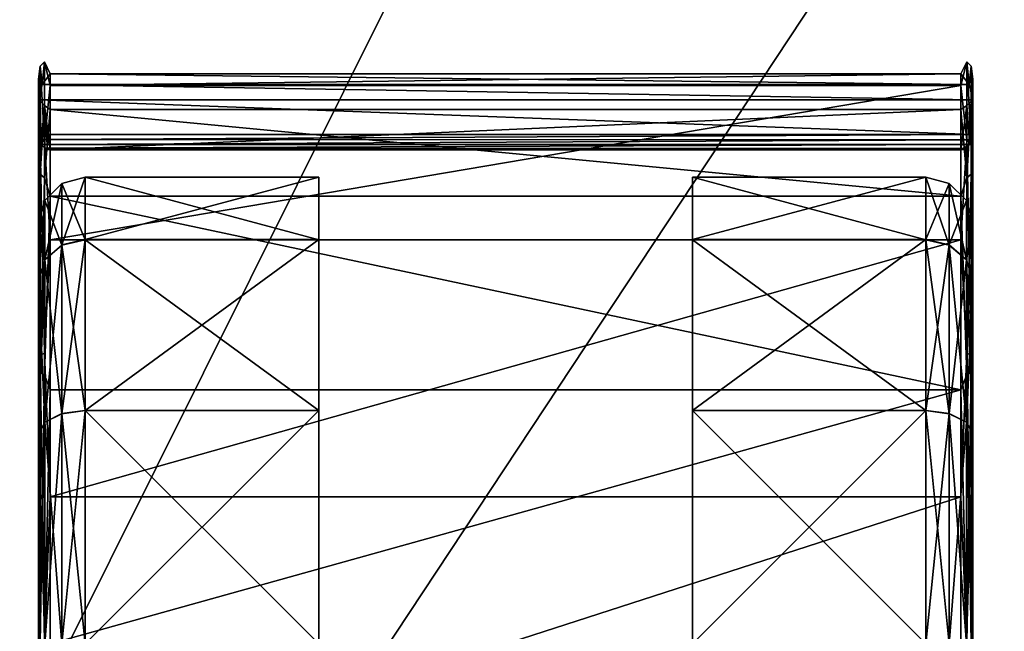
# Model space of a CAD drawing. Units: millimetres. Extents: x 1 to 401, y -624 to 201.
# Drawn here: x 40 to 82, y -519 to -493 of the extents above; entities that cross this region are included whole.
import ezdxf

# ---------------------------------------------------------------- set-up
doc = ezdxf.new("R2010")
doc.units = ezdxf.units.MM
doc.header["$MEASUREMENT"] = 0
doc.layers.add('72_EGR_BASE_IMPORT', color=7, linetype='Continuous')
doc.layers.add('72_OFML_OFFICE_D3_ANY', color=7, linetype='Continuous')

# ---------------------------------------------------------------- blocks, each defined once
blk = doc.blocks.new('2325ad44-0e66-4e3a-aeba-b2aca02cab5a')
mesh = blk.add_polyface()
corners = [(399, 199, 576), (3, 199, 576), (399.765, 199.765, 576.152), (2.235, 199.765, 576.152), (1.152, 200.848, 577.235), (400.414, 200.414, 576.586), (1.586, 200.414, 576.586), (1.038, 200.962, 577.61), (400.962, 200.962, 577.61), (1, 201, 578), (401, 201, 578), (400.848, 200.848, 577.235), (400.414, 200.414, 576.586), (1.586, 200.414, 576.586), (1.586, 200.414, 576.586), (401, 201, 599), (1, 201, 599), (400.962, 200.962, 599.39), (1.152, 200.848, 599.765), (400.848, 200.848, 599.765), (1.038, 200.962, 599.39), (1.586, 200.414, 600.414), (400.414, 200.414, 600.414), (3, 199, 601), (399, 199, 601), (2.235, 199.765, 600.848), (399.765, 199.765, 600.848), (400.414, 200.414, 600.414), (400.414, 200.414, 600.414), (1.586, 200.414, 600.414), (1, -599, 599), (401, -599, 599), (1.038, -598.962, 599.39), (400.848, -598.848, 599.765), (1.152, -598.848, 599.765), (400.962, -598.962, 599.39), (400.414, -598.414, 600.414), (1.586, -598.414, 600.414), (399, -597, 601), (3, -597, 601), (399.765, -597.765, 600.848), (2.235, -597.765, 600.848), (1.586, -598.414, 600.414), (1.586, -598.414, 600.414), (400.414, -598.414, 600.414), (3, -597, 576), (399, -597, 576), (2.235, -597.765, 576.152), (399.765, -597.765, 576.152), (400.848, -598.848, 577.235), (1.586, -598.414, 576.586), (400.414, -598.414, 576.586), (400.962, -598.962, 577.61), (1.038, -598.962, 577.61), (401, -599, 578), (1, -599, 578), (1.152, -598.848, 577.235), (1.586, -598.414, 576.586), (400.414, -598.414, 576.586), (400.414, -598.414, 576.586), (400.848, -598.848, 599.765), (400.414, 200.414, 600.414), (400.414, -598.414, 600.414), (400.962, -598.962, 599.39), (400.962, 200.962, 599.39), (400.848, -598.848, 599.765), (401, -599, 599), (401, 201, 599), (400.962, -598.962, 599.39), (401, 201, 599), (400.962, 200.962, 599.39), (400.962, -598.962, 599.39), (400.962, 200.962, 599.39), (400.848, 200.848, 599.765), (400.848, -598.848, 599.765), (400.848, 200.848, 599.765), (400.414, 200.414, 600.414), (400.848, -598.848, 599.765), (400.414, 200.414, 600.414), (400.414, -598.414, 600.414), (400.414, -598.414, 600.414), (401, 201, 578), (401, -599, 578), (400.962, 200.962, 577.61), (400.848, -598.848, 577.235), (400.848, 200.848, 577.235), (400.962, -598.962, 577.61), (400.848, -598.848, 577.235), (400.414, -598.414, 576.586), (400.848, 200.848, 577.235), (400.848, 200.848, 577.235), (400.414, -598.414, 576.586), (400.414, 200.414, 576.586), (400.414, 200.414, 576.586), (400.414, 200.414, 576.586), (400.414, -598.414, 576.586), (400.848, 200.848, 577.235), (400.962, 200.962, 577.61), (400.962, -598.962, 577.61), (400.962, 200.962, 577.61), (401, -599, 578), (400.962, -598.962, 577.61), (401, 201, 578), (401, 201, 599), (401, -599, 578), (401, 201, 599), (401, -599, 599), (401, -599, 578), (1, 201, 599), (1, 201, 578), (1, -599, 599), (1, 201, 578), (1, -599, 578), (1, -599, 599), (1.586, 200.414, 600.414), (1.586, 200.414, 600.414), (1.586, -598.414, 600.414), (1.038, 200.962, 599.39), (1.038, -598.962, 599.39), (1.152, 200.848, 599.765), (1, 201, 599), (1, -599, 599), (1.038, 200.962, 599.39), (1, -599, 599), (1.038, -598.962, 599.39), (1.038, 200.962, 599.39), (1.038, -598.962, 599.39), (1.152, -598.848, 599.765), (1.152, 200.848, 599.765), (1.152, -598.848, 599.765), (1.586, -598.414, 600.414), (1.152, 200.848, 599.765), (1.152, 200.848, 599.765), (1.586, -598.414, 600.414), (1.586, 200.414, 600.414), (1, -599, 578), (1, 201, 578), (1.038, -598.962, 577.61), (1, 201, 578), (1.038, 200.962, 577.61), (1.038, -598.962, 577.61), (1.038, -598.962, 577.61), (1.038, 200.962, 577.61), (1.152, -598.848, 577.235), (1.038, 200.962, 577.61), (1.152, 200.848, 577.235), (1.152, -598.848, 577.235), (1.586, -598.414, 576.586), (1.586, 200.414, 576.586), (1.586, -598.414, 576.586), (1.586, -598.414, 576.586), (1.152, -598.848, 577.235), (1.586, 200.414, 576.586), (1.152, -598.848, 577.235), (1.152, 200.848, 577.235), (1.586, 200.414, 576.586)]
mesh.append_faces([[corners[k] for k in face] for face in [(0, 1, 2), (1, 3, 2), (4, 5, 6), (7, 8, 4), (9, 10, 7), (10, 8, 7), (8, 11, 4), (11, 5, 4), (12, 2, 13), (2, 3, 14), (15, 16, 17), (18, 19, 20), (18, 21, 19), (19, 21, 22), (23, 24, 25), (24, 26, 25), (26, 27, 25), (25, 28, 29), (19, 17, 20), (20, 17, 16), (9, 16, 10), (16, 15, 10), (30, 31, 32), (33, 34, 35), (33, 36, 34), (34, 36, 37), (38, 39, 40), (39, 41, 40), (41, 42, 40), (40, 43, 44), (34, 32, 35), (35, 32, 31), (45, 46, 47), (46, 48, 47), (49, 50, 51), (52, 53, 49), (54, 55, 52), (55, 53, 52), (53, 56, 49), (56, 50, 49), (57, 47, 58), (47, 48, 59), (24, 38, 26), (38, 40, 26), (60, 61, 62), (63, 64, 65), (66, 67, 68), (69, 70, 71), (72, 73, 74), (75, 76, 77), (78, 26, 79), (26, 40, 80), (81, 82, 83), (84, 85, 86), (87, 88, 89), (90, 91, 92), (46, 0, 48), (0, 2, 48), (2, 93, 48), (48, 94, 95), (96, 97, 98), (99, 100, 101), (102, 103, 104), (105, 106, 107), (54, 31, 55), (31, 30, 55), (46, 45, 0), (45, 1, 0), (39, 38, 23), (38, 24, 23), (108, 109, 110), (111, 112, 113), (39, 23, 41), (23, 25, 41), (25, 114, 41), (41, 115, 116), (117, 118, 119), (120, 121, 122), (123, 124, 125), (126, 127, 128), (129, 130, 131), (132, 133, 134), (135, 136, 137), (138, 139, 140), (141, 142, 143), (144, 145, 146), (3, 147, 148), (1, 45, 3), (45, 47, 3), (47, 149, 3), (150, 151, 152), (153, 154, 155)]])
blk = doc.blocks.new('266d0b22-3687-45cf-876e-e9efb089587a')
mesh = blk.add_polyface()
corners = [(398, -1, 46), (4, -1, 46), (398.765, -0.235, 46.152), (3.235, -0.235, 46.152), (2.152, 0.848, 47.235), (399.414, 0.414, 46.586), (2.586, 0.414, 46.586), (2.038, 0.962, 47.61), (399.962, 0.962, 47.61), (2, 1, 48), (400, 1, 48), (399.848, 0.848, 47.235), (399.414, 0.414, 46.586), (2.586, 0.414, 46.586), (2.586, 0.414, 46.586), (400, 1, 62), (2, 1, 62), (399.962, 0.962, 62.39), (2.152, 0.848, 62.765), (399.848, 0.848, 62.765), (2.038, 0.962, 62.39), (2.586, 0.414, 63.414), (399.414, 0.414, 63.414), (4, -1, 64), (398, -1, 64), (3.235, -0.235, 63.848), (398.765, -0.235, 63.848), (399.414, 0.414, 63.414), (399.414, 0.414, 63.414), (2.586, 0.414, 63.414), (2, -599, 62), (400, -599, 62), (2.038, -598.962, 62.39), (399.848, -598.848, 62.765), (2.152, -598.848, 62.765), (399.962, -598.962, 62.39), (399.414, -598.414, 63.414), (2.586, -598.414, 63.414), (398, -597, 64), (4, -597, 64), (398.765, -597.765, 63.848), (3.235, -597.765, 63.848), (2.586, -598.414, 63.414), (2.586, -598.414, 63.414), (399.414, -598.414, 63.414), (4, -597, 46), (398, -597, 46), (3.235, -597.765, 46.152), (398.765, -597.765, 46.152), (399.848, -598.848, 47.235), (2.586, -598.414, 46.586), (399.414, -598.414, 46.586), (399.962, -598.962, 47.61), (2.038, -598.962, 47.61), (400, -599, 48), (2, -599, 48), (2.152, -598.848, 47.235), (2.586, -598.414, 46.586), (399.414, -598.414, 46.586), (399.414, -598.414, 46.586), (2, 1, 62), (2, 1, 48), (2, -599, 62), (2, 1, 48), (2, -599, 48), (2, -599, 62), (2.586, 0.414, 63.414), (2.586, 0.414, 63.414), (2.586, -598.414, 63.414), (2.038, 0.962, 62.39), (2.038, -598.962, 62.39), (2.152, 0.848, 62.765), (2, 1, 62), (2, -599, 62), (2.038, 0.962, 62.39), (2, -599, 62), (2.038, -598.962, 62.39), (2.038, 0.962, 62.39), (2.038, -598.962, 62.39), (2.152, -598.848, 62.765), (2.152, 0.848, 62.765), (2.152, -598.848, 62.765), (2.586, -598.414, 63.414), (2.152, 0.848, 62.765), (2.152, 0.848, 62.765), (2.586, -598.414, 63.414), (2.586, 0.414, 63.414), (2, -599, 48), (2, 1, 48), (2.038, -598.962, 47.61), (2, 1, 48), (2.038, 0.962, 47.61), (2.038, -598.962, 47.61), (2.038, -598.962, 47.61), (2.038, 0.962, 47.61), (2.152, -598.848, 47.235), (2.038, 0.962, 47.61), (2.152, 0.848, 47.235), (2.152, -598.848, 47.235), (2.586, -598.414, 46.586), (2.586, 0.414, 46.586), (2.586, -598.414, 46.586), (2.586, -598.414, 46.586), (2.152, -598.848, 47.235), (2.586, 0.414, 46.586), (2.152, -598.848, 47.235), (2.152, 0.848, 47.235), (2.586, 0.414, 46.586), (400, -599, 62), (400, -599, 48), (400, 1, 62), (400, -599, 48), (400, 1, 48), (400, 1, 62), (399.414, -598.414, 63.414), (399.414, -598.414, 63.414), (399.414, 0.414, 63.414), (399.962, -598.962, 62.39), (399.962, 0.962, 62.39), (399.848, -598.848, 62.765), (400, -599, 62), (400, 1, 62), (399.962, -598.962, 62.39), (400, 1, 62), (399.962, 0.962, 62.39), (399.962, -598.962, 62.39), (399.962, 0.962, 62.39), (399.848, 0.848, 62.765), (399.848, -598.848, 62.765), (399.848, 0.848, 62.765), (399.414, 0.414, 63.414), (399.848, -598.848, 62.765), (399.848, -598.848, 62.765), (399.414, 0.414, 63.414), (399.414, -598.414, 63.414), (400, 1, 48), (400, -599, 48), (399.962, 0.962, 47.61), (400, -599, 48), (399.962, -598.962, 47.61), (399.962, 0.962, 47.61), (399.962, 0.962, 47.61), (399.962, -598.962, 47.61), (399.848, 0.848, 47.235), (399.962, -598.962, 47.61), (399.848, -598.848, 47.235), (399.848, 0.848, 47.235), (399.414, 0.414, 46.586), (399.414, -598.414, 46.586), (399.414, 0.414, 46.586), (399.414, 0.414, 46.586), (399.848, 0.848, 47.235), (399.414, -598.414, 46.586), (399.848, 0.848, 47.235), (399.848, -598.848, 47.235), (399.414, -598.414, 46.586)]
mesh.append_faces([[corners[k] for k in face] for face in [(0, 1, 2), (1, 3, 2), (4, 5, 6), (7, 8, 4), (9, 10, 7), (10, 8, 7), (8, 11, 4), (11, 5, 4), (12, 2, 13), (2, 3, 14), (15, 16, 17), (18, 19, 20), (18, 21, 19), (19, 21, 22), (23, 24, 25), (24, 26, 25), (26, 27, 25), (25, 28, 29), (19, 17, 20), (20, 17, 16), (9, 16, 10), (16, 15, 10), (30, 31, 32), (33, 34, 35), (33, 36, 34), (34, 36, 37), (38, 39, 40), (39, 41, 40), (41, 42, 40), (40, 43, 44), (34, 32, 35), (35, 32, 31), (45, 46, 47), (46, 48, 47), (49, 50, 51), (52, 53, 49), (54, 55, 52), (55, 53, 52), (53, 56, 49), (56, 50, 49), (57, 47, 58), (47, 48, 59), (54, 31, 55), (31, 30, 55), (46, 45, 0), (45, 1, 0), (39, 38, 23), (38, 24, 23), (60, 61, 62), (63, 64, 65), (39, 23, 41), (23, 25, 41), (25, 66, 41), (41, 67, 68), (69, 70, 71), (72, 73, 74), (75, 76, 77), (78, 79, 80), (81, 82, 83), (84, 85, 86), (87, 88, 89), (90, 91, 92), (93, 94, 95), (96, 97, 98), (3, 99, 100), (1, 45, 3), (45, 47, 3), (47, 101, 3), (102, 103, 104), (105, 106, 107), (108, 109, 110), (111, 112, 113), (24, 38, 26), (38, 40, 26), (40, 114, 26), (26, 115, 116), (117, 118, 119), (120, 121, 122), (123, 124, 125), (126, 127, 128), (129, 130, 131), (132, 133, 134), (135, 136, 137), (138, 139, 140), (141, 142, 143), (144, 145, 146), (48, 147, 148), (46, 0, 48), (0, 2, 48), (2, 149, 48), (150, 151, 152), (153, 154, 155)]])
blk = doc.blocks.new('0ca52bf3-972e-4bcf-b5da-5dd79ae0662e')
mesh = blk.add_polyface()
corners = [(397, -3, 64), (379, -3, 64), (397, -3, 576), (379, -3, 576), (397, -575, 576), (397, -575, 64), (397, -3, 576), (397, -3, 64), (397, -3, 576), (397, -575, 576), (379, -575, 576), (397, -575, 64), (379, -575, 64), (397, -575, 64), (379, -3, 576), (379, -3, 64), (379, -575, 576), (379, -3, 64), (379, -575, 64), (379, -575, 576), (397, -3, 576), (379, -3, 576), (397, -575, 576), (379, -3, 576), (379, -575, 576), (397, -575, 576), (397, -575, 64), (379, -575, 64), (397, -3, 64), (379, -575, 64), (379, -3, 64), (397, -3, 64), (23, -575, 576), (5, -575, 576), (23, -575, 64), (5, -575, 64), (23, -3, 64), (23, -3, 576), (23, -575, 64), (23, -575, 576), (23, -575, 64), (23, -3, 64), (5, -3, 64), (23, -3, 576), (5, -3, 576), (23, -3, 576), (5, -575, 64), (5, -575, 576), (5, -3, 64), (5, -575, 576), (5, -3, 576), (5, -3, 64), (23, -575, 64), (5, -575, 64), (23, -3, 64), (5, -575, 64), (5, -3, 64), (23, -3, 64), (23, -3, 576), (5, -3, 576), (23, -575, 576), (5, -3, 576), (5, -575, 576), (23, -575, 576), (23, -8, 64.5), (379, -8, 64.5), (23, -26, 64.5), (379, -26, 64.5), (379, -8, 64.5), (379, -8, 575.5), (379, -26, 64.5), (379, -26, 575.5), (379, -26, 64.5), (379, -8, 575.5), (23, -8, 575.5), (379, -26, 575.5), (23, -26, 575.5), (379, -26, 575.5), (23, -8, 575.5), (23, -8, 64.5), (23, -26, 575.5), (23, -8, 64.5), (23, -26, 64.5), (23, -26, 575.5), (23, -26, 575.5), (23, -26, 64.5), (379, -26, 575.5), (23, -26, 64.5), (379, -26, 64.5), (379, -26, 575.5), (23, -8, 64.5), (23, -8, 575.5), (379, -8, 64.5), (23, -8, 575.5), (379, -8, 575.5), (379, -8, 64.5)]
mesh.append_faces([[corners[k] for k in face] for face in [(0, 1, 2), (1, 3, 2), (4, 5, 6), (5, 7, 8), (9, 10, 11), (10, 12, 13), (14, 15, 16), (17, 18, 19), (20, 21, 22), (23, 24, 25), (26, 27, 28), (29, 30, 31), (32, 33, 34), (33, 35, 34), (36, 37, 38), (37, 39, 40), (41, 42, 43), (42, 44, 45), (46, 47, 48), (49, 50, 51), (52, 53, 54), (55, 56, 57), (58, 59, 60), (61, 62, 63), (64, 65, 66), (65, 67, 66), (68, 69, 70), (69, 71, 72), (73, 74, 75), (74, 76, 77), (78, 79, 80), (81, 82, 83), (84, 85, 86), (87, 88, 89), (90, 91, 92), (93, 94, 95)]])
blk = doc.blocks.new('69678828-fd2a-4747-99af-1ab7f2045cd7')
mesh = blk.add_polyface()
corners = [(40.354, -501.336, 16.007), (40.354, -503.745, 7.007), (40.354, -503.749, 25.007), (40.354, -508.327, 36.766), (40.354, -499.521, 30.412), (40.354, -499.881, 29.186), (40.354, -496.03, 8.447), (40.354, -495.972, 18.532), (40.354, -495.139, 19.848), (40.354, -497.511, 7.288), (40.354, -503.749, 25.007), (40.622, -502.883, 25.507), (40.354, -501.336, 16.007), (40.622, -502.879, 6.507), (40.354, -503.745, 7.007), (40.622, -500.336, 16.008), (40.604, -506.874, 37.599), (40.854, -502.018, 34.034), (40.604, -497.746, 28.475), (40.604, -506.874, 37.599), (40.421, -497.904, 28.383), (40.604, -506.874, 37.599), (40.421, -506.965, 37.44), (40.854, -494.911, 10.668), (40.504, -495.368, 9.414), (40.604, -494.403, 16.009), (40.604, -494.403, 16.009), (40.421, -494.586, 16.009), (40.604, -494.403, 16.009), (40.421, -494.586, 16.009), (40.604, -494.403, 16.009), (40.854, -495.417, 23.278), (40.504, -495.368, 9.414), (40.354, -496.03, 8.447), (40.421, -494.586, 16.009), (40.354, -499.521, 30.412), (40.354, -495.139, 19.848), (40.421, -497.904, 28.383), (40.354, -499.521, 30.412), (40.421, -506.965, 37.44), (40.354, -508.22, 37.837), (40.354, -495.139, 19.848), (40.421, -497.904, 28.383), (40.421, -494.586, 16.009), (40.421, -494.586, 16.009), (40.421, -494.586, 16.009), (40.421, -507.715, 36.141), (40.354, -499.881, 29.186), (40.421, -499.203, 27.633), (40.604, -499.362, 27.541), (40.604, -507.807, 35.983), (40.354, -497.511, 7.288), (40.421, -496.086, 16.009), (40.354, -495.972, 18.532), (40.354, -497.511, 7.288), (40.381, -497.728, 7.183), (40.421, -496.086, 16.009), (40.469, -497.935, 7.095), (40.421, -496.086, 16.009), (40.421, -496.086, 16.009), (40.469, -497.935, 7.095), (40.604, -496.269, 16.009), (40.421, -496.086, 16.009), (40.604, -496.269, 16.009), (40.421, -496.086, 16.009), (40.354, -495.972, 18.532), (40.469, -497.935, 7.095), (40.63, -498.099, 7.032), (40.737, -498.15, 7.014), (40.604, -496.269, 16.009), (40.421, -499.203, 27.633), (40.354, -499.881, 29.186)]
mesh.append_faces([[corners[k] for k in face] for face in [(0, 1, 2), (3, 4, 5), (6, 7, 8), (6, 9, 7), (7, 5, 8), (8, 5, 4), (10, 11, 12), (13, 14, 15), (14, 12, 15), (15, 12, 11), (16, 17, 18), (19, 18, 20), (21, 20, 22), (23, 24, 25), (26, 24, 27), (28, 29, 18), (30, 18, 31), (32, 33, 34), (35, 20, 36), (37, 38, 39), (40, 22, 35), (41, 42, 43), (36, 44, 33), (45, 20, 18), (46, 47, 48), (46, 48, 49), (46, 49, 50), (51, 52, 53), (54, 55, 56), (55, 57, 58), (59, 60, 61), (62, 63, 48), (64, 48, 65), (66, 67, 61), (67, 68, 61), (69, 49, 48), (53, 70, 71)]])
mesh = blk.add_polyface()
corners = [(52.354, -499.336, 16.008), (52.354, -502.017, 26.007), (52.354, -502.013, 6.007), (52.354, -509.332, -1.315), (42.354, -502.017, 26.007), (52.354, -502.017, 26.007), (42.354, -499.336, 16.008), (52.354, -502.017, 26.007), (42.354, -502.017, 26.007), (52.354, -509.339, 33.326), (42.354, -502.013, 6.007), (52.354, -502.013, 6.007), (42.354, -509.332, -1.315), (52.354, -499.336, 16.008), (42.354, -502.013, 6.007), (41.354, -502.245, 6.141), (42.354, -499.336, 16.008), (41.354, -509.466, -1.083), (40.622, -502.879, 6.507), (41.354, -499.603, 16.008), (42.354, -502.017, 26.007), (41.354, -502.249, 25.873), (42.354, -509.339, 33.326), (41.354, -502.249, 25.873), (42.354, -502.017, 26.007), (41.354, -502.249, 25.873), (41.354, -499.603, 16.008), (40.622, -500.336, 16.008), (41.354, -502.249, 25.873), (40.622, -502.883, 25.507), (41.354, -502.249, 25.873), (41.354, -509.473, 33.094), (40.622, -502.879, 6.507), (40.622, -500.336, 16.008), (42.354, -502.017, 26.007), (40.854, -494.911, 10.668), (40.604, -494.403, 16.009), (40.854, -495.417, 23.278), (40.604, -497.746, 28.475), (40.854, -502.018, 34.034), (40.737, -498.15, 7.014), (40.854, -498.167, 7.008), (40.604, -496.269, 16.009), (40.854, -500.155, 28.696), (40.604, -499.362, 27.541), (40.854, -496.432, 18.102), (40.604, -499.362, 27.541), (40.854, -500.155, 28.696), (40.604, -507.807, 35.983), (40.854, -496.432, 18.102), (40.604, -499.362, 27.541), (40.604, -496.269, 16.009), (40.604, -496.269, 16.009), (40.854, -498.167, 7.008), (40.854, -498.167, 7.008), (79.854, -496.432, 18.102), (40.854, -496.432, 18.102), (79.854, -500.155, 28.696), (40.854, -500.155, 28.696), (79.854, -494.911, 10.668), (40.854, -494.911, 10.668), (40.854, -495.417, 23.278), (40.854, -502.018, 34.034), (79.854, -495.417, 23.278), (40.504, -495.368, 9.414), (80.354, -496.03, 8.447), (40.354, -496.03, 8.447), (40.854, -494.911, 10.668), (80.204, -495.368, 9.414), (40.381, -497.728, 7.183), (80.324, -497.742, 7.177), (40.469, -497.935, 7.095), (79.854, -498.167, 7.008), (40.854, -498.167, 7.008), (40.63, -498.099, 7.032), (40.737, -498.15, 7.014), (80.233, -497.944, 7.091), (40.354, -497.511, 7.288), (80.354, -497.511, 7.288), (40.354, -496.03, 8.447)]
mesh.append_faces([[corners[k] for k in face] for face in [(0, 1, 2), (2, 1, 3), (4, 5, 6), (7, 8, 9), (10, 11, 12), (11, 10, 13), (5, 13, 6), (6, 13, 10), (14, 15, 16), (15, 14, 17), (15, 18, 19), (15, 19, 16), (20, 21, 22), (23, 24, 19), (25, 26, 27), (28, 27, 29), (30, 29, 31), (32, 33, 19), (16, 19, 34), (35, 36, 37), (37, 38, 39), (40, 41, 42), (43, 44, 45), (46, 47, 48), (49, 50, 51), (45, 52, 53), (54, 55, 56), (56, 57, 58), (59, 60, 61), (61, 62, 63), (64, 65, 66), (67, 68, 64), (69, 70, 71), (72, 73, 74), (73, 75, 74), (74, 71, 76), (69, 77, 78), (77, 79, 78)]])
mesh = blk.add_polyface()
corners = [(79.854, -498.167, 7.008), (80.104, -496.269, 16.009), (79.854, -496.432, 18.102), (79.969, -498.15, 7.014), (80.074, -498.103, 7.031), (79.854, -498.167, 7.008), (80.104, -499.362, 27.541), (79.854, -500.155, 28.696), (79.854, -502.018, 34.034), (80.104, -497.746, 28.475), (79.854, -495.417, 23.278), (80.104, -494.403, 16.009), (79.854, -494.911, 10.668), (79.854, -508.451, 36.265), (40.854, -500.155, 28.696), (79.854, -500.155, 28.696), (40.854, -498.167, 7.008), (79.854, -498.167, 7.008), (79.854, -496.432, 18.102), (79.854, -500.155, 28.696), (40.854, -496.432, 18.102), (79.854, -494.911, 10.668), (40.854, -495.417, 23.278), (79.854, -495.417, 23.278), (40.854, -502.018, 34.034), (79.854, -502.018, 34.034), (68.354, -502.017, 26.007), (68.354, -502.013, 6.007), (68.354, -509.339, 33.326), (68.354, -499.336, 16.008), (78.354, -502.017, 26.007), (68.354, -502.017, 26.007), (78.354, -509.339, 33.326), (68.354, -502.017, 26.007), (78.354, -502.017, 26.007), (68.354, -499.336, 16.008), (78.354, -502.013, 6.007), (68.354, -502.013, 6.007), (78.354, -499.336, 16.008), (68.354, -509.332, -1.315), (78.354, -502.017, 26.007), (78.354, -502.013, 6.007), (79.354, -502.245, 6.141), (78.354, -509.332, -1.315), (79.354, -499.603, 16.008), (80.086, -500.336, 16.008), (80.086, -502.879, 6.507), (79.354, -502.245, 6.141), (80.086, -502.879, 6.507), (79.354, -509.466, -1.083), (78.354, -502.017, 26.007), (79.354, -502.249, 25.873), (78.354, -499.336, 16.008), (79.354, -502.249, 25.873), (78.354, -502.017, 26.007), (79.354, -509.473, 33.094), (79.354, -502.249, 25.873), (80.086, -502.883, 25.507), (79.354, -499.603, 16.008), (80.086, -500.336, 16.008), (79.354, -499.603, 16.008), (80.354, -496.03, 8.447), (40.504, -495.368, 9.414), (80.204, -495.368, 9.414), (79.854, -494.911, 10.668), (40.854, -494.911, 10.668), (80.354, -496.03, 8.447), (80.354, -497.511, 7.288), (40.354, -496.03, 8.447), (80.324, -497.742, 7.177), (40.381, -497.728, 7.183), (80.074, -498.103, 7.031), (40.63, -498.099, 7.032), (80.233, -497.944, 7.091), (79.969, -498.15, 7.014), (79.854, -498.167, 7.008), (40.469, -497.935, 7.095)]
mesh.append_faces([[corners[k] for k in face] for face in [(0, 1, 2), (3, 4, 5), (2, 6, 7), (8, 9, 10), (10, 11, 12), (13, 14, 15), (16, 17, 18), (18, 19, 20), (21, 22, 23), (23, 24, 25), (26, 27, 28), (26, 29, 27), (30, 31, 32), (33, 34, 35), (36, 37, 38), (37, 36, 39), (37, 35, 38), (38, 35, 40), (41, 42, 43), (42, 41, 44), (42, 44, 45), (42, 45, 46), (47, 48, 49), (50, 51, 52), (53, 54, 55), (56, 57, 58), (51, 44, 52), (57, 59, 60), (52, 44, 41), (61, 62, 63), (64, 63, 65), (66, 67, 68), (69, 70, 67), (71, 72, 73), (71, 74, 72), (74, 75, 72), (73, 76, 69)]])
mesh = blk.add_polyface()
corners = [(80.354, -495.972, 18.532), (80.354, -495.139, 19.848), (80.354, -499.881, 29.186), (80.354, -497.511, 7.288), (80.354, -496.03, 8.447), (80.354, -499.521, 30.412), (80.354, -508.327, 36.766), (80.354, -503.745, 7.007), (80.354, -501.336, 16.007), (80.354, -503.749, 25.007), (80.104, -507.807, 35.983), (79.854, -500.155, 28.696), (80.104, -499.362, 27.541), (80.104, -507.807, 35.983), (80.104, -499.362, 27.541), (80.287, -499.203, 27.633), (80.074, -498.103, 7.031), (80.233, -497.944, 7.091), (79.854, -498.167, 7.008), (80.324, -497.742, 7.177), (80.287, -496.086, 16.009), (80.233, -497.944, 7.091), (80.354, -497.511, 7.288), (80.354, -497.511, 7.288), (80.354, -495.972, 18.532), (80.287, -496.086, 16.009), (80.354, -495.972, 18.532), (80.104, -499.362, 27.541), (80.104, -499.362, 27.541), (80.104, -496.269, 16.009), (80.287, -496.086, 16.009), (80.104, -496.269, 16.009), (80.233, -497.944, 7.091), (80.354, -499.881, 29.186), (80.287, -507.715, 36.141), (80.354, -499.881, 29.186), (80.287, -499.203, 27.633), (79.854, -496.432, 18.102), (80.104, -496.269, 16.009), (79.854, -498.167, 7.008), (80.233, -497.944, 7.091), (80.104, -496.269, 16.009), (80.354, -499.521, 30.412), (80.287, -506.965, 37.44), (80.354, -508.22, 37.837), (80.287, -506.965, 37.44), (80.354, -499.521, 30.412), (80.287, -497.904, 28.383), (80.287, -497.904, 28.383), (80.104, -497.746, 28.475), (80.104, -506.874, 37.599), (80.354, -496.03, 8.447), (80.287, -494.586, 16.009), (80.354, -495.139, 19.848), (80.204, -495.368, 9.414), (80.287, -494.586, 16.009), (80.204, -495.368, 9.414), (80.104, -494.403, 16.009), (80.104, -494.403, 16.009), (80.287, -497.904, 28.383), (80.287, -494.586, 16.009), (80.354, -495.139, 19.848), (80.204, -495.368, 9.414), (79.854, -494.911, 10.668), (79.854, -502.018, 34.034), (79.854, -495.417, 23.278), (80.104, -494.403, 16.009), (80.287, -497.904, 28.383), (80.104, -494.403, 16.009), (80.287, -497.904, 28.383), (80.086, -502.883, 25.507), (80.354, -503.749, 25.007), (80.086, -500.336, 16.008), (80.354, -503.745, 7.007), (80.086, -502.879, 6.507), (80.354, -501.336, 16.007), (80.086, -500.336, 16.008), (80.086, -500.336, 16.008), (80.086, -502.879, 6.507)]
mesh.append_faces([[corners[k] for k in face] for face in [(0, 1, 2), (3, 4, 0), (4, 1, 0), (1, 5, 2), (2, 5, 6), (7, 8, 9), (10, 11, 12), (13, 14, 15), (16, 17, 18), (19, 20, 21), (19, 22, 20), (23, 24, 25), (20, 26, 15), (20, 15, 27), (20, 28, 29), (30, 31, 32), (33, 34, 15), (35, 36, 24), (37, 38, 12), (39, 40, 41), (42, 43, 44), (45, 46, 47), (43, 48, 49), (43, 49, 50), (51, 52, 53), (51, 54, 52), (55, 56, 57), (52, 58, 59), (60, 47, 61), (62, 63, 57), (49, 64, 50), (65, 49, 66), (53, 67, 42), (68, 49, 69), (70, 71, 72), (73, 74, 75), (71, 75, 76), (77, 75, 78)]])
mesh = blk.add_polyface()
corners = [(40.354, -503.749, 25.007), (40.354, -503.745, 7.007), (40.354, -510.339, 31.594), (40.354, -510.332, 0.417), (40.354, -499.521, 30.412), (40.354, -508.327, 36.766), (40.354, -508.22, 37.837), (40.354, -519.341, 39.503), (52.354, -519.331, -3.997), (52.354, -509.332, -1.315), (52.354, -509.339, 33.326), (52.354, -502.017, 26.007), (52.354, -502.013, 6.007), (52.354, -509.332, -1.315), (42.354, -509.332, -1.315), (42.354, -509.332, -1.315), (52.354, -509.332, -1.315), (42.354, -519.331, -3.997), (52.354, -519.34, 36.003), (52.354, -509.339, 33.326), (42.354, -509.339, 33.326), (42.354, -502.017, 26.007), (41.354, -502.245, 6.141), (41.354, -509.466, -1.083), (40.622, -509.832, -0.449), (41.354, -502.245, 6.141), (40.622, -502.879, 6.507), (41.354, -519.331, -3.729), (41.354, -509.466, -1.083), (42.354, -509.332, -1.315), (41.354, -519.34, 35.735), (41.354, -509.473, 33.094), (40.622, -509.839, 32.46), (41.354, -502.249, 25.873), (42.354, -509.339, 33.326), (40.622, -502.883, 25.507), (40.354, -503.749, 25.007), (40.622, -509.839, 32.46), (40.622, -509.839, 32.46), (41.354, -509.473, 33.094), (40.622, -519.331, -2.997), (41.354, -509.466, -1.083), (40.354, -503.745, 7.007), (40.354, -510.332, 0.417), (42.354, -509.332, -1.315), (41.354, -509.466, -1.083), (42.354, -502.013, 6.007), (40.354, -519.331, -1.997), (42.354, -519.34, 36.003), (40.354, -510.339, 31.594), (40.622, -509.839, 32.46), (40.622, -509.839, 32.46), (40.622, -519.34, 35.003), (40.854, -502.018, 34.034), (40.604, -506.874, 37.599), (40.854, -513.031, 40.195), (40.604, -506.874, 37.599), (40.421, -506.965, 37.44), (40.604, -519.341, 40.936), (40.604, -506.874, 37.599), (40.604, -519.341, 40.936), (40.854, -513.031, 40.195), (40.354, -508.22, 37.837), (40.421, -519.341, 40.753), (40.421, -506.965, 37.44), (40.354, -499.881, 29.186), (40.421, -507.715, 36.141), (40.354, -508.327, 36.766), (40.421, -507.715, 36.141), (40.604, -507.807, 35.983), (40.421, -519.341, 39.253), (40.421, -519.341, 39.253), (40.854, -508.451, 36.265), (40.604, -519.341, 39.07), (40.604, -507.807, 35.983), (40.854, -508.451, 36.265), (40.604, -507.807, 35.983), (40.854, -500.155, 28.696), (40.854, -508.451, 36.265), (79.854, -508.451, 36.265), (40.854, -519.341, 39.003), (40.854, -500.155, 28.696), (40.854, -513.031, 40.195), (79.854, -502.018, 34.034), (40.854, -502.018, 34.034)]
mesh.append_faces([[corners[k] for k in face] for face in [(0, 1, 2), (3, 2, 1), (4, 5, 6), (5, 7, 6), (8, 9, 10), (10, 9, 11), (12, 13, 14), (15, 16, 17), (18, 19, 20), (20, 19, 21), (22, 23, 24), (25, 24, 26), (27, 28, 29), (30, 31, 32), (33, 31, 34), (35, 36, 37), (35, 38, 39), (40, 24, 41), (42, 26, 43), (44, 45, 46), (47, 43, 24), (24, 43, 26), (34, 31, 48), (36, 49, 50), (51, 49, 52), (53, 54, 55), (56, 57, 58), (59, 60, 61), (62, 63, 64), (65, 66, 67), (68, 69, 70), (66, 71, 67), (72, 73, 74), (75, 76, 77), (78, 79, 80), (78, 81, 79), (82, 83, 84)]])
mesh = blk.add_polyface()
corners = [(80.354, -508.327, 36.766), (80.354, -508.22, 37.837), (80.354, -519.341, 39.503), (80.354, -499.521, 30.412), (80.354, -503.745, 7.007), (80.354, -503.749, 25.007), (80.354, -510.332, 0.417), (80.354, -510.339, 31.594), (80.354, -519.331, -1.997), (79.854, -500.155, 28.696), (80.104, -507.807, 35.983), (79.854, -508.451, 36.265), (80.287, -499.203, 27.633), (80.287, -507.715, 36.141), (80.104, -507.807, 35.983), (80.287, -507.715, 36.141), (80.104, -519.341, 39.07), (80.104, -507.807, 35.983), (79.854, -508.451, 36.265), (80.354, -508.327, 36.766), (80.354, -499.881, 29.186), (80.287, -519.341, 39.253), (80.287, -506.965, 37.44), (80.104, -506.874, 37.599), (80.287, -519.341, 40.753), (80.287, -506.965, 37.44), (80.354, -508.22, 37.837), (79.854, -513.031, 40.195), (80.104, -519.341, 40.936), (80.104, -506.874, 37.599), (79.854, -513.031, 40.195), (80.104, -506.874, 37.599), (79.854, -502.018, 34.034), (80.104, -519.341, 40.936), (80.287, -519.341, 40.753), (79.854, -502.018, 34.034), (40.854, -513.031, 40.195), (79.854, -513.031, 40.195), (68.354, -502.013, 6.007), (68.354, -509.332, -1.315), (68.354, -509.339, 33.326), (68.354, -519.34, 36.003), (68.354, -519.331, -3.997), (68.354, -509.332, -1.315), (78.354, -509.332, -1.315), (78.354, -509.332, -1.315), (68.354, -509.332, -1.315), (78.354, -502.013, 6.007), (68.354, -502.017, 26.007), (68.354, -509.339, 33.326), (78.354, -509.339, 33.326), (78.354, -519.34, 36.003), (79.354, -519.331, -3.729), (79.354, -509.466, -1.083), (80.086, -509.832, -0.449), (79.354, -502.245, 6.141), (79.354, -509.466, -1.083), (78.354, -509.332, -1.315), (79.354, -502.249, 25.873), (79.354, -509.473, 33.094), (80.086, -509.839, 32.46), (79.354, -502.249, 25.873), (80.086, -502.883, 25.507), (79.354, -519.34, 35.735), (79.354, -509.473, 33.094), (78.354, -509.339, 33.326), (80.086, -519.34, 35.003), (80.086, -509.839, 32.46), (80.354, -503.749, 25.007), (80.354, -510.339, 31.594), (80.086, -502.879, 6.507), (80.354, -503.745, 7.007), (80.086, -502.879, 6.507), (79.354, -509.466, -1.083), (78.354, -502.017, 26.007), (80.354, -519.34, 34.003), (78.354, -509.332, -1.315), (79.354, -509.466, -1.083), (78.354, -519.331, -3.997), (80.354, -510.332, 0.417), (80.086, -519.331, -2.997)]
mesh.append_faces([[corners[k] for k in face] for face in [(0, 1, 2), (1, 0, 3), (4, 5, 6), (5, 7, 6), (6, 7, 8), (9, 10, 11), (10, 12, 13), (14, 15, 16), (17, 16, 18), (19, 13, 20), (13, 19, 21), (22, 23, 24), (25, 24, 26), (27, 28, 29), (30, 31, 32), (29, 33, 34), (35, 36, 37), (38, 39, 40), (40, 39, 41), (42, 43, 44), (45, 46, 47), (48, 49, 50), (50, 49, 51), (52, 53, 54), (55, 56, 57), (58, 59, 60), (61, 60, 62), (63, 64, 65), (66, 67, 64), (68, 62, 69), (70, 71, 54), (72, 54, 73), (65, 64, 74), (75, 69, 60), (60, 69, 62), (76, 77, 78), (71, 79, 54), (54, 79, 80)]])
mesh = blk.add_polyface()
corners = [(40.354, -519.331, -1.997), (40.354, -519.34, 34.003), (40.354, -510.332, 0.417), (40.354, -528.339, 31.59), (40.354, -528.332, 0.413), (40.354, -510.339, 31.594), (40.354, -530.461, 37.832), (40.354, -519.341, 40.503), (40.354, -519.341, 39.503), (40.354, -508.22, 37.837), (52.354, -519.34, 36.003), (52.354, -519.331, -3.997), (52.354, -509.339, 33.326), (52.354, -529.332, -1.319), (42.354, -519.34, 36.003), (52.354, -519.34, 36.003), (42.354, -509.339, 33.326), (52.354, -529.339, 33.322), (42.354, -519.331, -3.997), (52.354, -519.331, -3.997), (42.354, -529.332, -1.319), (52.354, -509.332, -1.315), (42.354, -519.331, -3.997), (41.354, -519.331, -3.729), (42.354, -509.332, -1.315), (41.354, -529.198, -1.087), (40.622, -528.832, -0.453), (40.622, -519.331, -2.997), (41.354, -519.331, -3.729), (40.622, -519.331, -2.997), (41.354, -509.466, -1.083), (42.354, -519.34, 36.003), (41.354, -519.34, 35.735), (42.354, -529.339, 33.322), (41.354, -509.473, 33.094), (40.622, -509.839, 32.46), (40.622, -519.34, 35.003), (41.354, -519.34, 35.735), (40.622, -519.34, 35.003), (41.354, -529.205, 33.09), (40.354, -519.34, 34.003), (40.622, -519.34, 35.003), (40.354, -510.339, 31.594), (40.622, -519.34, 35.003), (40.622, -528.839, 32.456), (40.354, -519.331, -1.997), (40.622, -519.331, -2.997), (40.354, -528.332, 0.413), (40.622, -519.331, -2.997), (40.622, -509.832, -0.449), (40.604, -531.807, 37.593), (40.604, -519.341, 40.936), (40.421, -519.341, 40.753), (40.354, -519.341, 40.503), (40.354, -508.22, 37.837), (40.354, -530.461, 37.832), (40.421, -506.965, 37.44), (40.421, -519.341, 40.753), (40.604, -519.341, 40.936), (40.854, -513.031, 40.195), (40.604, -519.341, 40.936), (40.854, -525.651, 40.193), (40.421, -530.965, 36.136), (40.421, -519.341, 39.253), (40.604, -519.341, 39.07), (40.354, -530.353, 36.761), (40.354, -519.341, 39.503), (40.854, -519.341, 39.003), (40.604, -519.341, 39.07), (40.854, -508.451, 36.265), (40.854, -530.23, 36.26), (40.604, -519.341, 39.07), (40.354, -508.327, 36.766), (40.604, -507.807, 35.983), (40.604, -519.341, 39.07), (40.421, -519.341, 39.253), (57.275, -528.652, 37.032), (40.854, -519.341, 39.003), (60, -527.998, 37.31), (40.854, -513.031, 40.195), (40.854, -525.651, 40.193), (79.854, -513.031, 40.195)]
mesh.append_faces([[corners[k] for k in face] for face in [(0, 1, 2), (1, 0, 3), (4, 3, 0), (1, 5, 2), (6, 7, 8), (9, 8, 7), (10, 11, 12), (11, 10, 13), (14, 15, 16), (15, 14, 17), (18, 19, 20), (19, 18, 21), (22, 23, 24), (23, 22, 25), (23, 26, 27), (28, 29, 30), (31, 32, 33), (32, 31, 34), (32, 35, 36), (37, 38, 39), (40, 41, 42), (43, 40, 44), (45, 46, 47), (48, 45, 49), (50, 51, 52), (53, 52, 54), (53, 55, 52), (56, 57, 58), (59, 60, 61), (62, 63, 64), (65, 66, 63), (67, 68, 69), (67, 70, 71), (63, 66, 72), (73, 74, 75), (76, 77, 78), (79, 80, 81)]])
mesh = blk.add_polyface()
corners = [(80.354, -508.22, 37.837), (80.354, -519.341, 40.503), (80.354, -519.341, 39.503), (80.354, -530.461, 37.832), (80.354, -519.331, -1.997), (80.354, -519.34, 34.003), (80.354, -528.332, 0.413), (80.354, -510.339, 31.594), (80.354, -528.339, 31.59), (80.104, -530.874, 35.977), (80.104, -519.341, 39.07), (80.287, -519.341, 39.253), (79.854, -530.23, 36.26), (79.854, -519.341, 39.003), (80.104, -519.341, 39.07), (80.287, -507.715, 36.141), (80.287, -519.341, 39.253), (80.354, -508.327, 36.766), (80.354, -519.341, 39.503), (79.854, -508.451, 36.265), (80.354, -530.353, 36.761), (80.287, -531.715, 37.435), (80.287, -519.341, 40.753), (80.104, -519.341, 40.936), (80.354, -530.461, 37.832), (80.354, -519.341, 40.503), (80.287, -519.341, 40.753), (79.854, -525.651, 40.193), (80.104, -519.341, 40.936), (79.854, -513.031, 40.195), (80.287, -519.341, 40.753), (80.354, -508.22, 37.837), (79.854, -508.451, 36.265), (79.854, -519.341, 39.003), (40.854, -519.341, 39.003), (62.725, -528.652, 37.032), (60, -527.998, 37.31), (79.854, -513.031, 40.195), (40.854, -525.651, 40.193), (79.854, -525.651, 40.193), (68.354, -519.34, 36.003), (68.354, -519.331, -3.997), (68.354, -529.339, 33.322), (68.354, -509.332, -1.315), (78.354, -519.34, 36.003), (68.354, -519.34, 36.003), (78.354, -529.339, 33.322), (68.354, -509.339, 33.326), (78.354, -519.331, -3.997), (68.354, -519.331, -3.997), (78.354, -509.332, -1.315), (68.354, -529.332, -1.319), (78.354, -519.331, -3.997), (79.354, -519.331, -3.729), (78.354, -529.332, -1.319), (79.354, -509.466, -1.083), (79.354, -519.331, -3.729), (80.086, -509.832, -0.449), (80.086, -519.331, -2.997), (80.086, -519.331, -2.997), (79.354, -529.198, -1.087), (78.354, -519.34, 36.003), (79.354, -519.34, 35.735), (78.354, -509.339, 33.326), (79.354, -529.205, 33.09), (79.354, -519.34, 35.735), (80.086, -528.839, 32.456), (80.086, -519.34, 35.003), (80.086, -519.34, 35.003), (79.354, -509.473, 33.094), (80.354, -519.34, 34.003), (80.354, -528.339, 31.59), (80.086, -509.839, 32.46), (80.354, -519.331, -1.997), (80.354, -510.332, 0.417), (80.086, -528.832, -0.453)]
mesh.append_faces([[corners[k] for k in face] for face in [(0, 1, 2), (1, 3, 2), (4, 5, 6), (5, 4, 7), (5, 8, 6), (9, 10, 11), (12, 13, 14), (15, 16, 14), (17, 18, 11), (14, 13, 19), (18, 20, 11), (21, 22, 23), (24, 25, 26), (27, 28, 29), (30, 25, 31), (32, 33, 34), (35, 36, 33), (33, 36, 34), (37, 38, 39), (40, 41, 42), (41, 40, 43), (44, 45, 46), (45, 44, 47), (48, 49, 50), (49, 48, 51), (52, 53, 54), (53, 52, 55), (56, 57, 58), (53, 59, 60), (61, 62, 63), (62, 61, 64), (65, 66, 67), (62, 68, 69), (70, 67, 71), (67, 70, 72), (73, 58, 74), (58, 73, 75)]])
blk = doc.blocks.new('ce6c43d6-4a14-4e0d-8bf8-4fe3504776b9')
for name in ['2325ad44-0e66-4e3a-aeba-b2aca02cab5a', '266d0b22-3687-45cf-876e-e9efb089587a', '0ca52bf3-972e-4bcf-b5da-5dd79ae0662e', '69678828-fd2a-4747-99af-1ab7f2045cd7']:
    blk.add_blockref(name, (0, 0))
blk = doc.blocks.new('4dd75dca-6c6a-4960-bfa4-0c76bf017f01', base_point=(1, 201, -3.997))
at = {"layer": '72_EGR_BASE_IMPORT'}
blk.add_blockref('ce6c43d6-4a14-4e0d-8bf8-4fe3504776b9', (0, 0), dxfattribs=at)
blk = doc.blocks.new('f093a663-6231-4f25-adad-655597d003ed')
at = {"layer": '72_OFML_OFFICE_D3_ANY'}
blk.add_blockref('4dd75dca-6c6a-4960-bfa4-0c76bf017f01', (1, 201, -3.997), dxfattribs=at)
blk = doc.blocks.new('a45a7603-fc70-4abd-bbde-0a6479f7bc67', base_point=(1, 201, -3.997))
blk.add_blockref('f093a663-6231-4f25-adad-655597d003ed', (0, 0))

msp = doc.modelspace()

# ---------------------------------------------------------------- block references
msp.add_blockref('a45a7603-fc70-4abd-bbde-0a6479f7bc67', (1, 201, -3.997))

doc.saveas('drawing.dxf')
